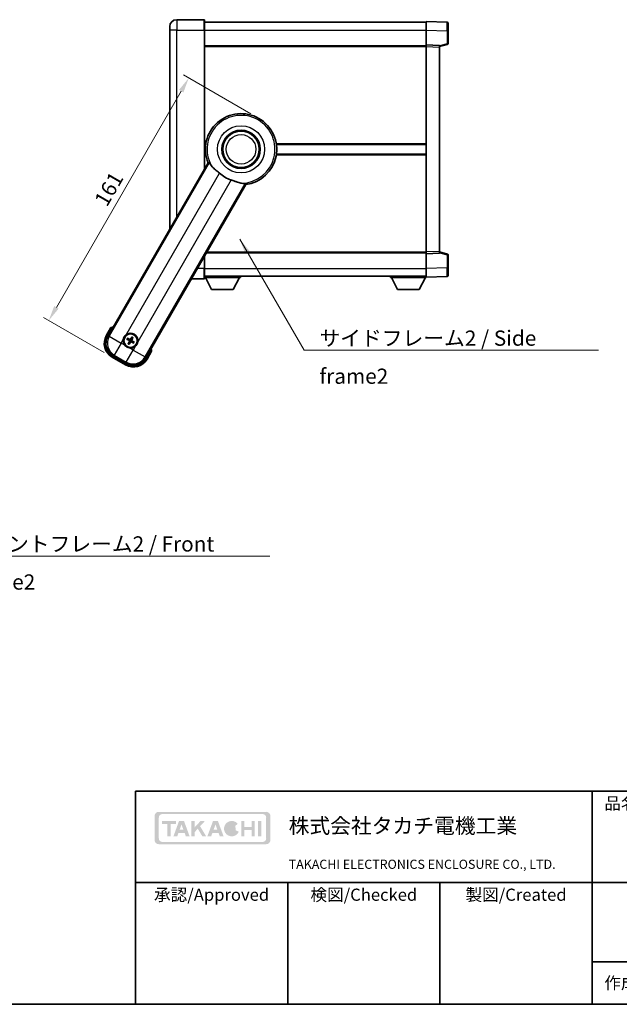
# Model space of a CAD drawing. Units: millimetres. Extents: x 0 to 7694, y 0 to 1686.
# Drawn here: x 3024 to 3369, y 0 to 566 of the extents above; entities that cross this region are included whole.
import ezdxf
from ezdxf.enums import TextEntityAlignment as Align

# ---------------------------------------------------------------- set-up
doc = ezdxf.new("R2010")
doc.units = ezdxf.units.MM
doc.header["$LTSCALE"] = 6
doc.linetypes.add('CHAIN', pattern=[0.3543, 0.2362, -0.0295, 0.0591, -0.0295])
doc.layers.get('Defpoints').update_dxf_attribs({"lineweight": 25})
for name, color, linetype, lineweight in [('Border (ISO)', 7, 'Continuous', 35), ('Dimension (ISO)', 7, 'Continuous', 18), ('Hatch (ISO)', 1, 'Continuous', 18), ('Symbol (ISO)', 7, 'Continuous', 18), ('Title (ISO)', 7, 'Continuous', 35), ('Visible (ISO)', 7, 'Continuous', 35), ('Visible Narrow (ISO)', 7, 'Continuous', 25)]:
    doc.layers.add(name, color=color, linetype=linetype, lineweight=lineweight)
doc.styles.add('Note Text (TK)', font='txt')
doc.styles.add('文字スタイル67', font='arial.ttf')
doc.dimstyles.new('Default - Method 1b (TK)', dxfattribs={"dimscale": 6, "dimtxt": 2.5, "dimasz": 2.5, "dimexe": 1, "dimexo": 1.5, "dimgap": 1, "dimtad": 1, "dimtoh": 1, "dimrnd": 1e-08, "dimdsep": 46, "dimtxsty": 'Note Text (TK)', "dimcen": 0.09, "dimdle": 5, "dimclrd": 100, "dimclre": 100, "dimclrt": 7, "dimadec": 1, "dimazin": 1, "dimtfac": 1, "dimtmove": 0, "dimatfit": 3, "dimfxl": 0, "dimtolj": 1, "dimlwd": -1, "dimlwe": -1, "dimarcsym": 0})
doc.dimstyles.new('Default - Method 1b (TK)$7', dxfattribs={"dimscale": 6, "dimtxt": 2.5, "dimasz": 2.5, "dimexe": 1, "dimexo": 1.5, "dimgap": 1, "dimtad": 1, "dimtoh": 1, "dimrnd": 1e-08, "dimdsep": 46, "dimtxsty": 'Note Text (TK)', "dimcen": 0.09, "dimdle": 5, "dimclrd": 100, "dimclre": 100, "dimclrt": 7, "dimadec": 1, "dimazin": 1, "dimtfac": 1, "dimtmove": 0, "dimatfit": 3, "dimfxl": 0, "dimtolj": 1, "dimlwd": -1, "dimlwe": -1, "dimarcsym": 0})

# ---------------------------------------------------------------- blocks, each defined once
blk = doc.blocks.new('図面枠 tk図枠')
at = {"layer": 'Border (ISO)'}
blk.add_line((14.5, 8), (405.5, 8), dxfattribs=at)
blk = doc.blocks.new('表題欄 tk表題欄')
at = {"layer": 'Hatch (ISO)'}
h = blk.add_hatch(color=256, dxfattribs=at)
edge = h.paths.add_edge_path(flags=0)
edge.add_arc((95.58, 236.3), 0.596, 270, 360)
edge.add_line((96.17, 236.3), (96.17, 239.71))
edge.add_arc((95.58, 239.71), 0.596, 0, 90)
edge.add_line((95.58, 240.31), (79.14, 240.31))
edge.add_arc((79.14, 239.71), 0.596, 90, 180)
edge.add_line((78.54, 239.71), (78.54, 236.3))
edge.add_arc((79.14, 236.3), 0.596, 180, 270)
edge.add_line((79.14, 235.7), (95.58, 235.7))
edge = h.paths.add_edge_path()
edge.add_line((77.84, 239.96), (77.84, 236.05))
edge.add_arc((78.54, 236.05), 0.702, 180, 270)
edge.add_line((78.54, 235.35), (96.17, 235.35))
edge.add_arc((96.17, 236.05), 0.702, 270, 360)
edge.add_line((96.87, 236.05), (96.87, 239.96))
edge.add_arc((96.17, 239.96), 0.702, 0, 90)
edge.add_line((96.17, 240.66), (78.54, 240.66))
edge.add_arc((78.54, 239.96), 0.702, 90, 180)
for points in [[(79.07, 239.15), (79.07, 238.66), (79.92, 238.66), (79.92, 236.66), (80.51, 236.66), (80.51, 238.66), (81.36, 238.66), (81.36, 239.15)], [(85.68, 236.66), (84.94, 237.89), (84.42, 237.32), (84.42, 236.66), (83.9, 236.66), (83.9, 239.15), (84.42, 239.15), (84.42, 238.1), (85.39, 239.15), (86.11, 239.15), (85.32, 238.3), (86.3, 236.66)], [(92.09, 239.15), (92.09, 236.66), (92.61, 236.66), (92.61, 237.66), (93.77, 237.66), (93.77, 236.66), (94.29, 236.66), (94.29, 239.15), (93.77, 239.15), (93.77, 238.15), (92.61, 238.15), (92.61, 239.15)], [(94.84, 239.15), (94.84, 236.66), (95.36, 236.66), (95.36, 239.15)]]:
    blk.add_hatch(color=256, dxfattribs=at).paths.add_polyline_path(points)
h = blk.add_hatch(color=256, dxfattribs=at)
h.paths.add_polyline_path([(82.59, 237.71), (81.95, 237.71), (82.27, 238.58)], flags=0)
h.paths.add_polyline_path([(82.78, 237.2), (81.76, 237.2), (81.57, 236.66), (80.95, 236.66), (81.86, 239.15), (82.68, 239.15), (83.59, 236.66), (82.98, 236.66)])
h = blk.add_hatch(color=256, dxfattribs=at)
h.paths.add_polyline_path([(87.53, 237.71), (88.16, 237.71), (87.85, 238.58)], flags=0)
h.paths.add_polyline_path([(87.14, 236.66), (87.34, 237.2), (88.35, 237.2), (88.55, 236.66), (89.17, 236.66), (88.25, 239.15), (87.44, 239.15), (86.52, 236.66)])
h = blk.add_hatch(color=256, dxfattribs=at)
edge = h.paths.add_edge_path()
edge.add_arc((90.52, 237.9), 1.27, 38.5505, 336.582)
edge.add_line((91.69, 237.4), (91.17, 237.62))
edge.add_ellipse((90.52, 237.9), major_axis=(0, -0.8), ratio=0.867347, start_angle=124.651, end_angle=429.4109, ccw=False)
edge.add_line((91.09, 238.36), (91.52, 238.7))
at = {"layer": 'Title (ISO)'}
for p, q in [((74.71, 244.05), (255.71, 244.05)), ((74.71, 209.05), (74.71, 244.05)), ((149.71, 244.05), (149.71, 209.05)), ((230.71, 244.05), (230.71, 209.05)), ((255.71, 244.05), (255.71, 209.05)), ((243.21, 239.55), (251.21, 240.55)), ((243.21, 239.55), (243.21, 235.55)), ((251.21, 234.55), (251.21, 240.55)), ((243.21, 235.55), (251.21, 234.55)), ((230.71, 231.05), (255.71, 231.05)), ((74.71, 229.05), (230.71, 229.05)), ((99.71, 229.05), (99.71, 209.05)), ((124.71, 229.05), (124.71, 209.05)), ((230.71, 220.05), (255.71, 220.05)), ((149.71, 216.05), (230.71, 216.05)), ((255.71, 209.05), (74.71, 209.05))]:
    blk.add_line(p, q, dxfattribs=at)
at = {"layer": 'Title (ISO)', "color": 4, "linetype": 'CHAIN', "lineweight": 18, "ltscale": 8.88956}
blk.add_line((238.21, 241.55), (238.21, 233.55), dxfattribs=at)
at = {"layer": 'Title (ISO)', "color": 4, "linetype": 'CHAIN', "lineweight": 18, "ltscale": 20.001633}
blk.add_line((252.21, 237.55), (234.21, 237.55), dxfattribs=at)
at = {"layer": 'Title (ISO)'}
for radius in [3, 2]:
    blk.add_circle((238.21, 237.55), radius, dxfattribs=at)
at = {"layer": 'Title (ISO)', "color": 1, "char_height": 2, "line_spacing_factor": 1.5, "style": 'Note Text (TK)'}
for s, insert, attachment_point in [('\\fＭＳ Ｐゴシック|b0|i0;\\H2.0000;品名/Title', (151.71, 242.05), 4), ('\\fＭＳ Ｐゴシック|b0|i0;\\H2.0000;尺度/Scale', (232.71, 229.05), 4), ('\\fＭＳ Ｐゴシック|b0|i0;\\H2.0000;承認/Approved', (87.21, 227.05), 5), ('\\fＭＳ Ｐゴシック|b0|i0;\\H2.0000;検図/Checked', (112.21, 227.05), 5), ('\\fＭＳ Ｐゴシック|b0|i0;\\H2.0000;製図/Created', (137.21, 227.05), 5), ('\\fＭＳ Ｐゴシック|b0|i0;\\H2.0000;作成日/Date', (151.71, 212.55), 4)]:
    blk.add_mtext(s, dxfattribs=dict(at, insert=insert, attachment_point=attachment_point))
at = {"layer": 'Title (ISO)', "color": 7, "line_spacing_factor": 1.5, "style": 'Note Text (TK)'}
for s, insert, char_height, attachment_point in [('株式会社タカチ電機工業', (99.87, 238.05), 2.5, 4), ('\\fArial|b0|i0;\\H1.4986;TAKACHI ELECTRONICS ENCLOSURE CO., LTD.', (99.87, 232.05), 1.4986, 4), ('\\fＭＳ Ｐゴシック|b0|i0;\\H2.0000;/', (243.21, 214.55), 2, 5)]:
    blk.add_mtext(s, dxfattribs=dict(at, insert=insert, char_height=char_height, attachment_point=attachment_point))
at = {"layer": 'Title (ISO)', "color": 7}
for tag, p, height, style in [('<品名>_001', (157.57, 235.64), 2.5, 'Note Text (TK)'), ('<Title>_001', (157.49, 230.55), 2, '文字スタイル67'), ('<ページ_No.>_001', (237.95, 213.3), 2.5, 'Note Text (TK)'), ('<総ページ数>_001', (246.8, 213.3), 2.5, 'Note Text (TK)'), ('作成日_001', (175.62, 211.28), 2.5, 'Note Text (TK)')]:
    blk.add_attdef(tag, p, '', height=height, dxfattribs=dict(at, style=style))
at = {"layer": 'Title (ISO)', "color": 7, "style": 'Note Text (TK)'}
for tag, p in [('<尺度>', (243.21, 223.55)), ('<承認>', (87.21, 217.05))]:
    blk.add_attdef(tag, text='', height=2.5, dxfattribs=at).set_placement(p, align=Align.MIDDLE_CENTER)
blk = doc.blocks.new('*D61')
at = {"layer": 'Defpoints', "color": 0, "transparency": 16777216}
for p in [(3161.93, 509.19), (3041.16, 393.01), (3077.53, 372.01)]:
    blk.add_point(p, dxfattribs=at)
at = {"layer": 'Dimension (ISO)', "color": 100, "transparency": 16777216}
for p, q in [((3157.38, 511.81), (3118.63, 534.19)), ((3117.29, 524.86), (3045.54, 400.58)), ((3072.99, 374.63), (3038.13, 394.76))]:
    blk.add_line(p, q, dxfattribs=at)
for points in [[(3116.02, 525.59), (3118.55, 524.13), (3121.66, 532.44)], [(3044.27, 401.31), (3046.8, 399.85), (3041.16, 393.01)]]:
    blk.add_solid(points, dxfattribs=at)
at = {"layer": 'Dimension (ISO)', "color": 7, "transparency": 16777216, "insert": (3070.75, 460.01), "char_height": 8.75, "attachment_point": 4, "rotation": 60, "style": 'Note Text (TK)'}
blk.add_mtext('\\A1;161', dxfattribs=at)

msp = doc.modelspace()

# ---------------------------------------------------------------- linework, layer by layer
at = {"layer": 'Visible (ISO)'}
for p, q in [((3130.4315, 565.9324), (3114.6815, 565.9324)), ((3110.6815, 559.9324), (3110.6815, 561.9324)), ((3130.6815, 565.6824), (3130.6815, 559.9324)), ((3130.6815, 564.4324), (3258.1815, 564.4324)), ((3258.1815, 559.9355), (3258.1815, 564.9324)), ((3270.199, 564.5127), (3258.1815, 564.9324)), ((3270.6815, 564.0131), (3270.6815, 559.5158)), ((3110.6815, 559.9324), (3110.6815, 445.4183)), ((3130.6815, 480.0593), (3130.6815, 559.9324)), ((3258.1815, 551.4324), (3258.1815, 559.9355)), ((3270.6815, 552.1014), (3270.6815, 559.5158)), ((3130.6815, 550.9324), (3258.1815, 550.9324)), ((3258.1815, 550.433), (3258.1815, 551.4324)), ((3265.6815, 551.1705), (3258.1815, 551.4324)), ((3258.1815, 432.4318), (3258.1815, 550.433)), ((3265.6815, 550.4324), (3270.3056, 551.6171)), ((3265.6815, 551.1705), (3265.6815, 550.1711)), ((3265.6815, 432.6937), (3265.6815, 550.1711)), ((3130.6815, 494.1824), (3131.3668, 494.1824)), ((3171.9963, 494.1824), (3258.1815, 494.1824)), ((3130.6815, 488.6824), (3131.3668, 488.6824)), ((3171.9963, 488.6824), (3258.1815, 488.6824)), ((3132.7322, 483.6112), (3075.091, 383.7737)), ((3096.7416, 371.2737), (3154.3828, 471.1112)), ((3131.763, 431.9324), (3258.1815, 431.9324)), ((3258.1815, 431.4324), (3258.1815, 432.4318)), ((3258.1815, 431.4324), (3265.6815, 431.6943)), ((3258.1815, 422.9294), (3258.1815, 431.4324)), ((3265.6815, 432.6937), (3265.6815, 431.6943)), ((3270.3056, 431.2477), (3265.6815, 432.4324)), ((3270.6815, 423.349), (3270.6815, 430.7634)), ((3130.6815, 422.9324), (3130.6815, 430.0593)), ((3130.6815, 422.9324), (3130.6815, 417.1824)), ((3258.1815, 417.9324), (3258.1815, 422.9294)), ((3270.6815, 423.349), (3270.6815, 418.8518)), ((3123.1027, 416.9324), (3130.4315, 416.9324)), ((3130.6815, 418.4324), (3258.1815, 418.4324)), ((3130.6815, 417.7324), (3151.2815, 417.7324)), ((3134.7315, 410.8324), (3131.1815, 417.7324)), ((3147.2315, 410.8324), (3150.7815, 417.7324)), ((3151.2815, 418.4324), (3151.2815, 417.7324)), ((3237.5815, 418.4324), (3237.5815, 417.7324)), ((3237.5815, 417.7324), (3258.1815, 417.7324)), ((3241.6315, 410.8324), (3238.0815, 417.7324)), ((3254.1315, 410.8324), (3257.6815, 417.7324)), ((3258.1815, 417.9324), (3270.199, 418.3521)), ((3258.1815, 417.9324), (3258.1815, 417.7324)), ((3134.7315, 410.8324), (3147.2315, 410.8324)), ((3241.6315, 410.8324), (3254.1315, 410.8324)), ((3076.9126, 388.9289), (3074.2402, 384.3001)), ((3086.2571, 382.2082), (3086.7836, 381.9948)), ((3087.0083, 382.3841), (3086.5603, 382.7333)), ((3087.2447, 380.2739), (3086.8955, 379.8259)), ((3087.4205, 379.5228), (3087.6339, 380.0492)), ((3088.9425, 383.3716), (3088.7292, 382.8452)), ((3089.1184, 382.6205), (3089.4676, 383.0684)), ((3089.3548, 380.5103), (3089.8028, 380.1611)), ((3090.1059, 380.6862), (3089.5795, 380.8995)), ((3097.6229, 370.8001), (3100.2953, 375.4289)), ((3077.5344, 372.0058), (3085.3287, 367.5058)), ((3078.0081, 372.8871), (3085.855, 368.3566))]:
    msp.add_line(p, q, dxfattribs=at)
for centre, radius in [((3151.6815, 491.4324), 11), ((3151.6815, 491.4324), 10.5), ((3151.6815, 491.4324), 10.5), ((3088.1815, 381.4472), 4), ((3088.1815, 381.4472), 3.8385)]:
    msp.add_circle(centre, radius, dxfattribs=at)
for centre, radius, start, end in [((3130.4315, 565.6824), 0.25, 0, 90), ((3114.6815, 561.9324), 4, 90, 180), ((3270.1815, 564.0131), 0.5, 0, 88), ((3270.1815, 552.1014), 0.5, 284.37, 0), ((3151.6815, 491.4324), 20.5, 277.571869, 202.428131), ((3151.6815, 491.4324), 18.5143, 227.726425, 252.273575), ((3270.1815, 430.7634), 0.5, 0, 75.63), ((3270.1815, 418.8518), 0.5, 272, 0), ((3130.4315, 417.1824), 0.25, 270, 0), ((3083.4215, 373.2026), 17.02, 107.259081, 112.484111), ((3088.1815, 381.4472), 4.25, 352.171065, 127.828935), ((3082.0344, 379.8001), 9, 150, 240), ((3088.1815, 381.4472), 4.25, 172.171065, 217.828935), ((3088.1815, 381.4472), 1.5014, 141.392281, 158.607719), ((3088.1815, 381.4472), 1.5014, 231.392281, 248.607719), ((3088.1815, 381.4472), 1.5014, 51.392281, 68.607719), ((3088.1815, 381.4472), 1.5014, 321.392281, 338.607719), ((3088.1815, 381.4472), 4.25, 262.171065, 307.828935), ((3083.4215, 373.2026), 17.02, 7.515889, 12.740919), ((3089.8287, 375.3001), 9, 240, 330)]:
    msp.add_arc(centre, radius, start, end, dxfattribs=at)
for centre, major_axis, ratio, start_param, end_param in [((3082.0762, 379.8112), (-7.7863, -2.0863), 0.99243251, 5.50158524, 7.06478537), ((3088.2596, 381.5714), (5.5008, -3.4598), 0.08715574, 4.36672138, 4.60659097), ((3088.1131, 381.3174), (-5.7466, 3.0339), 0.08715574, 4.81818699, 5.05805658), ((3088.3113, 381.3787), (-3.0339, -5.7466), 0.08715574, 4.81818699, 5.05805658), ((3088.0574, 381.5253), (3.4598, 5.5008), 0.08715574, 4.36672138, 4.60659097), ((3088.3057, 381.3691), (-3.4598, -5.5008), 0.08715574, 4.36672138, 4.60659097), ((3088.25, 381.5769), (5.7466, -3.0339), 0.08715574, 4.81818699, 5.05805658), ((3088.0518, 381.5157), (3.0339, 5.7466), 0.08715574, 4.81818699, 5.05805658), ((3088.1034, 381.323), (-5.5008, 3.4598), 0.08715574, 4.36672138, 4.60659097), ((3089.8175, 375.3418), (2.0863, -7.7863), 0.99243251, 5.50158524, 7.06478537)]:
    msp.add_ellipse(centre, major_axis=major_axis, ratio=ratio, start_param=start_param, end_param=end_param, dxfattribs=at)
for points in [[(3132.7322, 483.6112), (3133.0659, 483.5891), (3133.3949, 483.5697)], [(3154.0156, 471.6644), (3154.1968, 471.3891), (3154.3828, 471.1112)]]:
    msp.add_open_spline(points, degree=2, dxfattribs=at)
for points, knots in [([(3133.3949, 483.5697), (3133.483, 483.562), (3133.6503, 483.3727), (3134.0924, 482.7458), (3134.3382, 482.3734), (3134.6213, 481.9597)], [2.581206007, 2.581206007, 2.581206007, 2.581206007, 2.84926027, 2.84926027, 3.061582618, 3.061582618, 3.061582618, 3.061582618]), ([(3139.2275, 477.7329), (3139.2149, 477.7444), (3139.2023, 477.7558), (3138.9545, 477.9805), (3138.7172, 478.1902), (3138.1384, 478.6898), (3137.798, 478.9738), (3136.752, 479.838), (3136.0824, 480.3788), (3135.1642, 481.2698), (3134.8592, 481.6119), (3134.6213, 481.9597)], [5.531333437, 5.531333437, 5.531333437, 5.531333437, 5.537376333, 5.537376333, 5.64999603, 5.64999603, 5.810634451, 5.810634451, 6.152235212, 6.152235212, 6.373226187, 6.373226187, 6.373226187, 6.373226187]), ([(3152.0081, 471.9214), (3151.8639, 471.9324), (3151.7156, 471.9507), (3150.805, 472.0999), (3149.9765, 472.384), (3148.5428, 472.9136), (3148.0021, 473.1198), (3147.118, 473.4378), (3146.7886, 473.5525), (3146.319, 473.7085), (3146.1818, 473.7532), (3146.0445, 473.7972)], [2.419202024, 2.419202024, 2.419202024, 2.419202024, 2.485237937, 2.485237937, 2.812765775, 2.812765775, 2.999568667, 2.999568667, 3.108221981, 3.108221981, 3.152870407, 3.152870407, 3.152870407, 3.152870407]), ([(3152.0081, 471.9214), (3152.5079, 471.8831), (3152.9533, 471.8565), (3153.7172, 471.787), (3153.9648, 471.7368), (3154.0156, 471.6644)], [1.893638288, 1.893638288, 1.893638288, 1.893638288, 2.105960636, 2.105960636, 2.374014899, 2.374014899, 2.374014899, 2.374014899]), ([(3077.26, 388.5306), (3077.2593, 388.5314), (3077.2586, 388.5323), (3077.2328, 388.562), (3077.2078, 388.5907), (3077.1589, 388.647), (3077.1351, 388.6743), (3077.0719, 388.7468), (3077.0351, 388.7889), (3076.9751, 388.8575), (3076.9519, 388.8841), (3076.9206, 388.9197), (3076.9126, 388.9289), (3076.9126, 388.9289)], [-0.0809227639, -0.0809227639, -0.0809227639, -0.0809227639, -0.0805886357, -0.0805886357, -0.0691479127, -0.0691479127, -0.0577655589, -0.0577655589, -0.0376220805, -0.0376220805, -0.0185556094, -0.0185556094, 0, 0, 0, 0]), ([(3083.9712, 382.0261), (3083.9768, 382.0669), (3083.983, 382.1075), (3084.0751, 382.6584), (3084.2586, 383.1525), (3084.7432, 383.9918), (3085.0793, 384.3978), (3085.5104, 384.7531), (3085.5425, 384.7788), (3085.575, 384.804)], [4.482129021, 4.482129021, 4.482129021, 4.482129021, 4.493692618, 4.493692618, 4.639067337, 4.639067337, 4.784442055, 4.784442055, 4.796005652, 4.796005652, 4.796005652, 4.796005652]), ([(3086.2571, 382.2082), (3086.2513, 382.2105), (3086.243, 382.2145), (3086.2241, 382.2242), (3086.2095, 382.2322), (3086.1828, 382.2477), (3086.1658, 382.258), (3086.1388, 382.2749), (3086.1243, 382.2844), (3086.1122, 382.2925)], [0.0459372434, 0.0459372434, 0.0459372434, 0.0459372434, 0.0499619147, 0.0499619147, 0.0549494088, 0.0549494088, 0.0600073503, 0.0600073503, 0.0644982316, 0.0644982316, 0.0644982316, 0.0644982316]), ([(3086.4147, 382.8166), (3086.4279, 382.8102), (3086.4433, 382.8023), (3086.4715, 382.7875), (3086.4889, 382.7779), (3086.5157, 382.7625), (3086.5299, 382.7539), (3086.5478, 382.7424), (3086.5553, 382.7371), (3086.5603, 382.7333)], [0.0156348301, 0.0156348301, 0.0156348301, 0.0156348301, 0.0201257115, 0.0201257115, 0.0251836529, 0.0251836529, 0.0301711471, 0.0301711471, 0.0341958184, 0.0341958184, 0.0341958184, 0.0341958184]), ([(3086.8121, 379.6804), (3086.8185, 379.6935), (3086.8264, 379.709), (3086.8412, 379.7371), (3086.8508, 379.7545), (3086.8662, 379.7813), (3086.8748, 379.7956), (3086.8864, 379.8134), (3086.8916, 379.821), (3086.8955, 379.8259)], [0.0156348301, 0.0156348301, 0.0156348301, 0.0156348301, 0.0201257115, 0.0201257115, 0.0251836529, 0.0251836529, 0.0301711471, 0.0301711471, 0.0341958184, 0.0341958184, 0.0341958184, 0.0341958184]), ([(3087.4205, 379.5228), (3087.4182, 379.5169), (3087.4142, 379.5086), (3087.4046, 379.4897), (3087.3965, 379.4752), (3087.381, 379.4484), (3087.3707, 379.4314), (3087.3538, 379.4045), (3087.3443, 379.3899), (3087.3362, 379.3778)], [0.0459372434, 0.0459372434, 0.0459372434, 0.0459372434, 0.0499619147, 0.0499619147, 0.0549494088, 0.0549494088, 0.0600073503, 0.0600073503, 0.0644982316, 0.0644982316, 0.0644982316, 0.0644982316]), ([(3087.3789, 381.46), (3087.4129, 381.4382), (3087.445, 381.4081), (3087.4945, 381.3377), (3087.512, 381.2972), (3087.5301, 381.218), (3087.5319, 381.1739), (3087.5192, 381.0973), (3087.508, 381.0642), (3087.4928, 381.0348)], [0, 0, 0, 0, 0.0121827904, 0.0121827904, 0.0243655807, 0.0243655807, 0.0365656453, 0.0365656453, 0.0463302673, 0.0463302673, 0.0463302673, 0.0463302673]), ([(3087.4703, 381.6053), (3087.5097, 381.5829), (3087.5462, 381.5546), (3087.6021, 381.4977), (3087.6274, 381.4657), (3087.6688, 381.3944), (3087.685, 381.3551), (3087.7055, 381.2786), (3087.7111, 381.2365), (3087.7108, 381.1541), (3087.705, 381.1137), (3087.685, 381.0365), (3087.6676, 380.9937), (3087.6447, 380.9546)], [0.2183706741, 0.2183706741, 0.2183706741, 0.2183706741, 0.2324387752, 0.2324387752, 0.2443116158, 0.2443116158, 0.2561844563, 0.2561844563, 0.2680572968, 0.2680572968, 0.2799301374, 0.2799301374, 0.2939982384, 0.2939982384, 0.2939982384, 0.2939982384]), ([(3088.3397, 382.1584), (3088.3173, 382.119), (3088.289, 382.0825), (3088.232, 382.0266), (3088.2, 382.0014), (3088.1288, 381.9599), (3088.0895, 381.9437), (3088.013, 381.9232), (3087.9709, 381.9176), (3087.8884, 381.9179), (3087.8481, 381.9237), (3087.7708, 381.9437), (3087.7281, 381.9611), (3087.689, 381.984)], [0.2183706741, 0.2183706741, 0.2183706741, 0.2183706741, 0.2324387752, 0.2324387752, 0.2443116158, 0.2443116158, 0.2561844563, 0.2561844563, 0.2680572968, 0.2680572968, 0.2799301374, 0.2799301374, 0.2939982384, 0.2939982384, 0.2939982384, 0.2939982384]), ([(3088.1943, 382.2498), (3088.1725, 382.2158), (3088.1425, 382.1837), (3088.072, 382.1342), (3088.0316, 382.1167), (3087.9523, 382.0986), (3087.9083, 382.0968), (3087.8317, 382.1095), (3087.7986, 382.1207), (3087.7691, 382.1359)], [0, 0, 0, 0, 0.0121827904, 0.0121827904, 0.0243655807, 0.0243655807, 0.0365656453, 0.0365656453, 0.0463302673, 0.0463302673, 0.0463302673, 0.0463302673]), ([(3088.0234, 380.736), (3088.0458, 380.7754), (3088.0741, 380.8118), (3088.1311, 380.8678), (3088.1631, 380.893), (3088.2343, 380.9345), (3088.2736, 380.9506), (3088.3501, 380.9711), (3088.3922, 380.9768), (3088.4746, 380.9765), (3088.515, 380.9706), (3088.5922, 380.9507), (3088.635, 380.9333), (3088.6741, 380.9103)], [0.2183706741, 0.2183706741, 0.2183706741, 0.2183706741, 0.2324387752, 0.2324387752, 0.2443116158, 0.2443116158, 0.2561844563, 0.2561844563, 0.2680572968, 0.2680572968, 0.2799301374, 0.2799301374, 0.2939982384, 0.2939982384, 0.2939982384, 0.2939982384]), ([(3088.1688, 380.6445), (3088.1906, 380.6785), (3088.2206, 380.7106), (3088.2911, 380.7602), (3088.3315, 380.7776), (3088.4107, 380.7957), (3088.4548, 380.7976), (3088.5314, 380.7849), (3088.5645, 380.7737), (3088.5939, 380.7585)], [0, 0, 0, 0, 0.0121827904, 0.0121827904, 0.0243655807, 0.0243655807, 0.0365656453, 0.0365656453, 0.0463302673, 0.0463302673, 0.0463302673, 0.0463302673]), ([(3088.8927, 381.289), (3088.8534, 381.3114), (3088.8169, 381.3398), (3088.761, 381.3967), (3088.7357, 381.4287), (3088.6943, 381.4999), (3088.6781, 381.5393), (3088.6576, 381.6157), (3088.6519, 381.6579), (3088.6522, 381.7403), (3088.6581, 381.7806), (3088.6781, 381.8579), (3088.6955, 381.9007), (3088.7184, 381.9397)], [0.2183706741, 0.2183706741, 0.2183706741, 0.2183706741, 0.2324387752, 0.2324387752, 0.2443116158, 0.2443116158, 0.2561844563, 0.2561844563, 0.2680572968, 0.2680572968, 0.2799301374, 0.2799301374, 0.2939982384, 0.2939982384, 0.2939982384, 0.2939982384]), ([(3088.9842, 381.4344), (3088.9502, 381.4562), (3088.9181, 381.4862), (3088.8686, 381.5567), (3088.8511, 381.5971), (3088.833, 381.6764), (3088.8312, 381.7204), (3088.8438, 381.797), (3088.855, 381.8301), (3088.8702, 381.8596)], [0, 0, 0, 0, 0.0121827904, 0.0121827904, 0.0243655807, 0.0243655807, 0.0365656453, 0.0365656453, 0.0463302673, 0.0463302673, 0.0463302673, 0.0463302673]), ([(3088.9425, 383.3716), (3088.9449, 383.3774), (3088.9488, 383.3857), (3088.9585, 383.4046), (3088.9665, 383.4192), (3088.9821, 383.446), (3088.9923, 383.463), (3089.0093, 383.4899), (3089.0188, 383.5045), (3089.0269, 383.5166)], [0.0459372434, 0.0459372434, 0.0459372434, 0.0459372434, 0.0499619147, 0.0499619147, 0.0549494088, 0.0549494088, 0.0600073503, 0.0600073503, 0.0644982316, 0.0644982316, 0.0644982316, 0.0644982316]), ([(3089.551, 383.214), (3089.5446, 383.2009), (3089.5367, 383.1854), (3089.5219, 383.1572), (3089.5123, 383.1398), (3089.4969, 383.113), (3089.4883, 383.0988), (3089.4767, 383.081), (3089.4715, 383.0734), (3089.4676, 383.0684)], [0.0156348301, 0.0156348301, 0.0156348301, 0.0156348301, 0.0201257115, 0.0201257115, 0.0251836529, 0.0251836529, 0.0301711471, 0.0301711471, 0.0341958184, 0.0341958184, 0.0341958184, 0.0341958184]), ([(3089.9484, 380.0777), (3089.9352, 380.0841), (3089.9198, 380.092), (3089.8916, 380.1069), (3089.8742, 380.1164), (3089.8474, 380.1319), (3089.8332, 380.1405), (3089.8153, 380.152), (3089.8078, 380.1572), (3089.8028, 380.1611)], [0.0156348301, 0.0156348301, 0.0156348301, 0.0156348301, 0.0201257115, 0.0201257115, 0.0251836529, 0.0251836529, 0.0301711471, 0.0301711471, 0.0341958184, 0.0341958184, 0.0341958184, 0.0341958184]), ([(3090.1059, 380.6862), (3090.1118, 380.6838), (3090.1201, 380.6799), (3090.139, 380.6702), (3090.1536, 380.6622), (3090.1803, 380.6467), (3090.1973, 380.6364), (3090.2243, 380.6194), (3090.2388, 380.61), (3090.2509, 380.6018)], [0.0459372434, 0.0459372434, 0.0459372434, 0.0459372434, 0.0499619147, 0.0499619147, 0.0549494088, 0.0549494088, 0.0600073503, 0.0600073503, 0.0644982316, 0.0644982316, 0.0644982316, 0.0644982316]), ([(3092.3919, 380.8683), (3092.3863, 380.8275), (3092.3801, 380.7868), (3092.288, 380.2359), (3092.1044, 379.7418), (3091.6199, 378.9025), (3091.2838, 378.4965), (3090.8527, 378.1413), (3090.8206, 378.1156), (3090.7881, 378.0903)], [4.482129021, 4.482129021, 4.482129021, 4.482129021, 4.493692618, 4.493692618, 4.639067337, 4.639067337, 4.784442055, 4.784442055, 4.796005652, 4.796005652, 4.796005652, 4.796005652]), ([(3087.6026, 377.2368), (3087.5619, 377.2424), (3087.5212, 377.2486), (3086.9703, 377.3407), (3086.4762, 377.5243), (3085.6369, 378.0089), (3085.2309, 378.345), (3084.8756, 378.776), (3084.8499, 378.8081), (3084.8247, 378.8406)], [4.482129021, 4.482129021, 4.482129021, 4.482129021, 4.493692618, 4.493692618, 4.639067337, 4.639067337, 4.784442055, 4.784442055, 4.796005652, 4.796005652, 4.796005652, 4.796005652]), ([(3099.7767, 375.5306), (3099.7778, 375.5304), (3099.7789, 375.5301), (3099.8175, 375.5227), (3099.8549, 375.5154), (3099.9281, 375.5012), (3099.9637, 375.4942), (3100.0581, 375.4757), (3100.1129, 375.465), (3100.2023, 375.4473), (3100.2369, 375.4404), (3100.2834, 375.4312), (3100.2953, 375.4289), (3100.2953, 375.4289)], [-0.0003347789, -0.0003347789, -0.0003347789, -0.0003347789, 0, 0, 0.011463002, 0.011463002, 0.0228675214, 0.0228675214, 0.0430502261, 0.0430502261, 0.0621538264, 0.0621538264, 0.0807455701, 0.0807455701, 0.0807455701, 0.0807455701])]:
    msp.add_open_spline(points, degree=3, knots=knots, dxfattribs=at)
for points, weights in [([(3086.7836, 381.9948), (3087.2472, 381.7322), (3087.4703, 381.6053)], [1, 1.44871715606, 1.83096126169]), ([(3087.689, 381.984), (3087.4675, 382.1139), (3087.0083, 382.3841)], [1.83096126169, 1.44871715606, 1]), ([(3087.6447, 380.9546), (3087.5149, 380.7331), (3087.2447, 380.2739)], [1.83096126169, 1.44871715606, 1]), ([(3087.6339, 380.0492), (3087.8965, 380.5128), (3088.0234, 380.736)], [1, 1.44871715606, 1.83096126169]), ([(3088.7292, 382.8452), (3088.4666, 382.3816), (3088.3397, 382.1584)], [1, 1.44871715606, 1.83096126169]), ([(3088.6741, 380.9103), (3088.8956, 380.7805), (3089.3548, 380.5103)], [1.83096126169, 1.44871715606, 1]), ([(3088.7184, 381.9397), (3088.8482, 382.1612), (3089.1184, 382.6205)], [1.83096126169, 1.44871715606, 1]), ([(3089.5795, 380.8995), (3089.1159, 381.1621), (3088.8927, 381.289)], [1, 1.44871715606, 1.83096126169])]:
    msp.add_rational_spline(points, weights, degree=2, dxfattribs=at)
at = {"layer": 'Visible Narrow (ISO)'}
for p, q in [((3130.4315, 559.9324), (3130.4315, 565.9324)), ((3114.6815, 565.9324), (3114.6815, 559.9324)), ((3114.6815, 559.9324), (3110.6815, 559.9324)), ((3114.6815, 559.9324), (3130.4315, 559.9324)), ((3114.6815, 452.3465), (3114.6815, 559.9324)), ((3130.4315, 559.9324), (3130.6815, 559.9324)), ((3130.4315, 559.9324), (3130.4315, 479.6263)), ((3130.6815, 559.9324), (3258.1815, 559.9324)), ((3258.1815, 559.9355), (3270.199, 559.5158)), ((3270.199, 559.5158), (3270.6815, 559.5158)), ((3270.199, 559.5158), (3270.199, 552.1014)), ((3130.6815, 550.4324), (3258.1815, 550.4324)), ((3258.1815, 550.433), (3265.6815, 550.1711)), ((3270.199, 552.1014), (3265.6815, 550.9441)), ((3270.6815, 552.1014), (3270.199, 552.1014)), ((3130.6815, 494.6824), (3131.4408, 494.6824)), ((3171.9223, 494.6824), (3258.1815, 494.6824)), ((3130.6815, 488.1824), (3131.4408, 488.1824)), ((3171.9223, 488.1824), (3258.1815, 488.1824)), ((3133.3949, 483.5697), (3075.9034, 383.9914)), ((3085.575, 384.804), (3139.2275, 477.7329)), ((3146.0445, 473.7972), (3092.3919, 380.8683)), ((3096.524, 372.0861), (3154.0156, 471.6644)), ((3132.0516, 432.4324), (3258.1815, 432.4324)), ((3265.6815, 432.6937), (3258.1815, 432.4318)), ((3265.6815, 431.9207), (3270.199, 430.7634)), ((3270.199, 430.7634), (3270.6815, 430.7634)), ((3270.199, 430.7634), (3270.199, 423.349)), ((3130.4315, 429.6263), (3130.4315, 422.9324)), ((3130.4315, 422.9324), (3126.5668, 422.9324)), ((3130.4315, 422.9324), (3130.6815, 422.9324)), ((3130.4315, 416.9324), (3130.4315, 422.9324)), ((3130.6815, 422.9324), (3258.1815, 422.9324)), ((3270.199, 423.349), (3258.1815, 422.9294)), ((3270.199, 423.349), (3270.6815, 423.349)), ((3074.6732, 384.0501), (3077.26, 388.5306)), ((3074.6732, 384.0501), (3074.2402, 384.3001)), ((3075.9034, 383.9914), (3075.091, 383.7737)), ((3075.9034, 383.9914), (3082.8052, 380.0066)), ((3082.8052, 380.0066), (3078.8204, 373.1048)), ((3082.8052, 380.0066), (3083.9712, 382.0261)), ((3084.8247, 378.8406), (3082.8052, 380.0066)), ((3087.3789, 381.46), (3087.4703, 381.6053)), ((3087.4928, 381.0348), (3087.6447, 380.9546)), ((3087.7691, 382.1359), (3087.689, 381.984)), ((3088.1688, 380.6445), (3088.0234, 380.736)), ((3088.1943, 382.2498), (3088.3397, 382.1584)), ((3088.5939, 380.7585), (3088.6741, 380.9103)), ((3088.8702, 381.8596), (3088.7184, 381.9397)), ((3088.9842, 381.4344), (3088.8927, 381.289)), ((3085.6374, 369.169), (3089.6221, 376.0708)), ((3089.6221, 376.0708), (3087.6026, 377.2368)), ((3090.7881, 378.0903), (3089.6221, 376.0708)), ((3089.6221, 376.0708), (3096.524, 372.0861)), ((3099.7767, 375.5306), (3097.1899, 371.0501)), ((3077.7844, 372.4388), (3077.5344, 372.0058)), ((3085.5787, 367.9388), (3077.7844, 372.4388)), ((3078.0081, 372.8871), (3078.8204, 373.1048)), ((3078.8204, 373.1048), (3085.6374, 369.169)), ((3085.5787, 367.9388), (3085.3287, 367.5058)), ((3085.6374, 369.169), (3085.855, 368.3566)), ((3096.7416, 371.2737), (3096.524, 372.0861)), ((3097.1899, 371.0501), (3097.6229, 370.8001))]:
    msp.add_line(p, q, dxfattribs=at)
for radius in [13.5366, 8.5]:
    msp.add_circle((3151.6815, 491.4324), radius, dxfattribs=at)
for centre, radius, start, end in [((3151.6815, 491.4324), 19.5137, 270.95876, 209.04124), ((3083.4215, 373.2026), 16.52, 109.170506, 111.899064), ((3082.0344, 379.8001), 8.5, 150, 240), ((3088.1815, 381.4472), 2.2354, 142.220575, 157.779425), ((3088.1815, 381.4472), 2.0694, 141.576216, 158.423784), ((3088.1815, 381.4472), 2.2354, 232.220575, 247.779425), ((3088.1815, 381.4472), 2.0694, 231.576216, 248.423784), ((3088.1815, 381.4472), 2.0694, 51.576216, 68.423784), ((3088.1815, 381.4472), 2.2354, 52.220575, 67.779425), ((3088.1815, 381.4472), 2.0694, 321.576216, 338.423784), ((3088.1815, 381.4472), 2.2354, 322.220575, 337.779425), ((3083.4215, 373.2026), 16.52, 8.100936, 10.829494), ((3089.8287, 375.3001), 8.5, 240, 330)]:
    msp.add_arc(centre, radius, start, end, dxfattribs=at)
for centre, major_axis, ratio, start_param, end_param in [((3270.1815, 559.5103), (-0.0174, -5.0024), 0.00348438, 1.5719048, 3.14148316), ((3270.1815, 552.1014), (0.1241, -0.4844), 0.03380887, 0, 1.56213477), ((3270.1815, 430.7634), (0.1241, 0.4844), 0.03380887, 4.72105054, 6.28318531), ((3270.1815, 423.3545), (0.0174, -5.0024), 0.00348438, 0.00010951, 1.56968786), ((3082.8052, 380.0066), (2.0706, -7.7274), 0.99243251, 3.93078892, 5.49398905), ((3089.6221, 376.0708), (7.7274, 2.0706), 0.99243251, 3.93078892, 5.49398905)]:
    msp.add_ellipse(centre, major_axis=major_axis, ratio=ratio, start_param=start_param, end_param=end_param, dxfattribs=at)

# ---------------------------------------------------------------- block references
at = {"xscale": 3.5, "yscale": 3.5, "zscale": 3.5}
msp.add_blockref('図面枠 tk図枠', (2305.25, -28), dxfattribs=at)
ref = msp.add_blockref('表題欄 tk表題欄', (2829.5191, -731.6846), dxfattribs=dict(xscale=3.5, yscale=3.5, zscale=3.5))
ref.add_attrib('<品名>_001', 'ステップハンドル付システムケース', (3381.0028, 93.0533), dxfattribs={"layer": 'Title (ISO)', "color": 7, "height": 8.75, "style": 'Note Text (TK)'})
ref.add_attrib('<尺度>_001', '1:3.5', (3668.2713, 46.375), dxfattribs={"layer": 'Title (ISO)', "color": 7, "height": 8.75, "style": 'Note Text (TK)'})
ref.add_attrib('作成日_001', '2017/10/05', (3444.1818, 7.8004), dxfattribs={"layer": 'Title (ISO)', "color": 7, "height": 8.75, "style": 'Note Text (TK)'})
ref.add_attrib('<Title>_001', 'DESKTOP ENCLOSURE with STAND HANDLE', (3380.7456, 75.2476), dxfattribs={"layer": 'Title (ISO)', "color": 7, "height": 7, "style": '文字スタイル67'})
ref.add_attrib('<ページ_No.>_001', '2', (3661.7441, 14.8571), dxfattribs={"layer": 'Title (ISO)', "color": 7, "height": 8.75, "style": 'Note Text (TK)'})
ref.add_attrib('<総ページ数>_001', '8', (3693.1218, 14.9317), dxfattribs={"layer": 'Title (ISO)', "color": 7, "height": 8.75, "style": 'Note Text (TK)'})

# ---------------------------------------------------------------- texts
at = {"layer": 'Symbol (ISO)', "color": 7, "char_height": 8.75, "attachment_point": 1, "line_spacing_factor": 1.5, "style": 'Note Text (TK)'}
for s, insert, width in [('{\\fＭＳ Ｐゴシック|b0|i0;サイドフレーム2 / Side frame2}', (3196.7497, 387.2758), 166.505847), ('{\\fＭＳ Ｐゴシック|b0|i0;フロントフレーム2 / Front frame2}', (2993.867, 268.9841), 180.884497)]:
    msp.add_mtext(s, dxfattribs=dict(at, insert=insert, width=width))

# ---------------------------------------------------------------- dimensions: what is measured, and where the dimension line sits
at = {"layer": 'Dimension (ISO)', "color": 100}
dim = msp.add_linear_dim(base=(3041.1614, 393.0058), p1=(3161.9315, 509.1859), p2=(3077.5344, 372.0058), angle=240, dimstyle='Default - Method 1b (TK)', override={"dimscale": 0, "dimtxt": 8.75, "dimasz": 8.75, "dimexe": 3.5, "dimexo": 5.25, "dimgap": 3.5, "dimtoh": 0, "dimdec": 2, "dimcen": 0.315, "dimtol": 0, "dimlim": 0, "dimtp": 0, "dimtm": 0, "dimtdec": 2, "dimtofl": 0, "dimatfit": 1}, dxfattribs=at)
dim.commit()
dim.dimension.update_dxf_attribs({"geometry": '*D61', "text_midpoint": (3081.4114, 462.7209), "dimtype": 128})

# ---------------------------------------------------------------- leaders
at = {"layer": 'Symbol (ISO)', "color": 100, "annotation_type": 0, "has_hookline": 1, "hookline_direction": 0}
for points, text_width in [([(3150.9179, 439.8367), (3187.9997, 375.9348), (3196.7497, 375.9348)], 160.3835), ([(2915.8455, 217.3236), (2985.117, 257.6213), (2993.867, 257.6213)], 174.4531)]:
    msp.add_leader(points, dimstyle='Default - Method 1b (TK)$7', override={"dimscale": 0, "dimtxt": 8.75, "dimasz": 8.75, "dimgap": 0, "dimtad": 1}, dxfattribs=dict(at, text_width=text_width))

doc.saveas('drawing.dxf')
